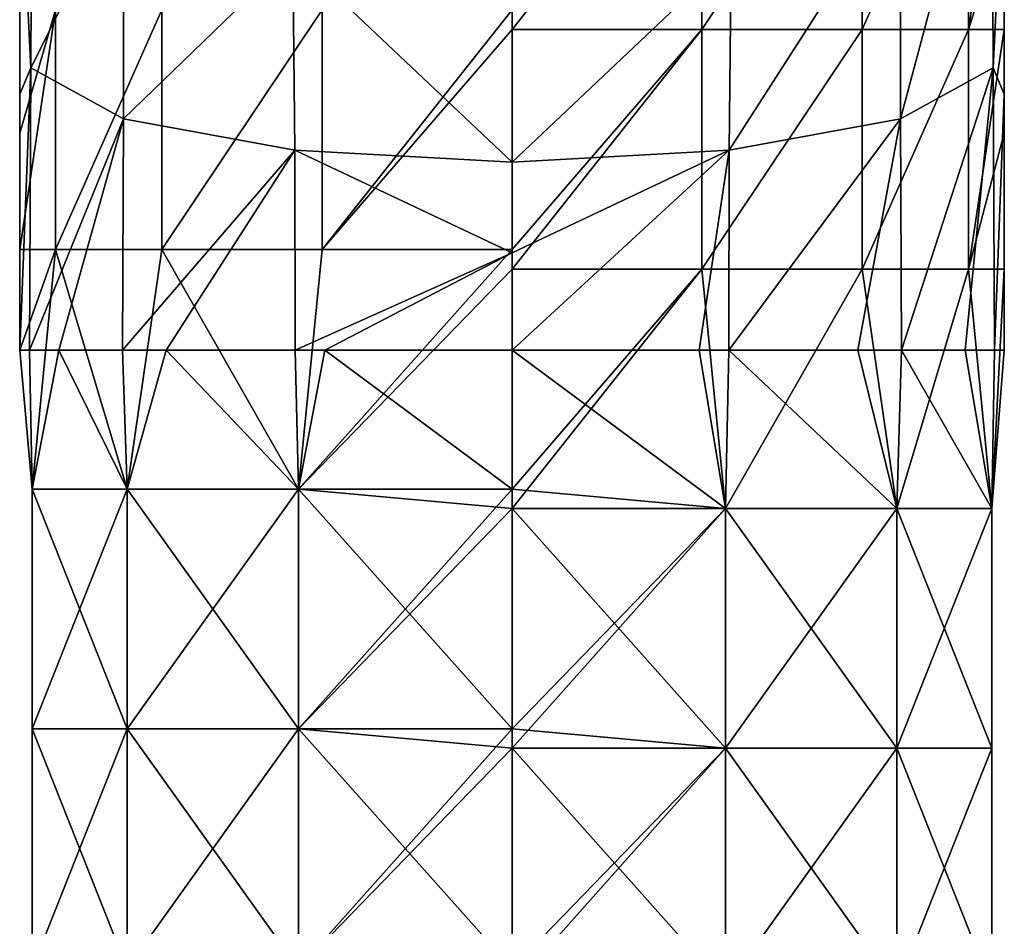
# Model space of a CAD drawing. Units: millimetres. Extents: x -24 to 24, y -10 to 296.
# Drawn here: x -18 to 18, y 177 to 211 of the extents above; entities that cross this region are included whole.
import ezdxf

# ---------------------------------------------------------------- set-up
doc = ezdxf.new("R2010")
doc.units = ezdxf.units.MM
doc.header["$LTSCALE"] = 55.765694
for name, color, linetype in [('12', 7, 'CONTINUOUS'), ('14', 7, 'CONTINUOUS'), ('16', 7, 'CONTINUOUS'), ('17', 7, 'CONTINUOUS'), ('8', 7, 'CONTINUOUS'), ('9', 7, 'CONTINUOUS')]:
    doc.layers.add(name, color=color, linetype=linetype)

msp = doc.modelspace()

# ---------------------------------------------------------------- linework, layer by layer
at = {"layer": '12', "linetype": 'Continuous'}
for points in [[(0, 211.698, -18.5), (7.132, 219.973, -17.07), (0, 210.964, -18.5), (0, 211.698, -18.5)], [(0, 210.964, -18.5), (7.132, 219.973, -17.07), (7.132, 210.964, -17.07), (0, 210.964, -18.5)], [(7.132, 219.973, -17.07), (13.161, 219.973, -13.001), (7.132, 210.964, -17.07), (7.132, 219.973, -17.07)], [(7.132, 210.964, -17.07), (13.161, 219.973, -13.001), (13.161, 210.964, -13.001), (7.132, 210.964, -17.07)], [(13.161, 219.973, -13.001), (17.156, 219.973, -6.922), (13.161, 210.964, -13.001), (13.161, 219.973, -13.001)], [(13.161, 210.964, -13.001), (17.156, 219.973, -6.922), (17.156, 210.964, -6.922), (13.161, 210.964, -13.001)], [(18.499, 219.973, 0.226), (18.499, 215.216, 0.226), (17.156, 210.964, -6.922), (18.499, 219.973, 0.226)], [(17.156, 219.973, -6.922), (18.499, 219.973, 0.226), (17.156, 210.964, -6.922), (17.156, 219.973, -6.922)], [(18.499, 215.216, 0.226), (18.499, 210.964, 0.226), (17.156, 210.964, -6.922), (18.499, 215.216, 0.226)], [(7.132, 201.955, -17.07), (0, 201.955, -18.5), (7.132, 210.964, -17.07), (7.132, 201.955, -17.07)], [(7.132, 210.964, -17.07), (0, 201.955, -18.5), (0, 202.689, -18.5), (7.132, 210.964, -17.07)], [(0, 210.964, -18.5), (7.132, 210.964, -17.07), (0, 202.689, -18.5), (0, 210.964, -18.5)], [(13.161, 201.955, -13.001), (7.132, 201.955, -17.07), (13.161, 210.964, -13.001), (13.161, 201.955, -13.001)], [(7.132, 201.955, -17.07), (7.132, 210.964, -17.07), (13.161, 210.964, -13.001), (7.132, 201.955, -17.07)], [(17.156, 201.955, -6.922), (13.161, 201.955, -13.001), (17.156, 210.964, -6.922), (17.156, 201.955, -6.922)], [(13.161, 201.955, -13.001), (13.161, 210.964, -13.001), (17.156, 210.964, -6.922), (13.161, 201.955, -13.001)], [(18.499, 210.964, 0.226), (18.499, 207.059, 0.226), (17.156, 201.955, -6.922), (18.499, 210.964, 0.226)], [(18.499, 210.964, 0.226), (17.156, 201.955, -6.922), (17.156, 210.964, -6.922), (18.499, 210.964, 0.226)], [(18.499, 207.059, 0.226), (18.499, 201.955, 0.226), (17.156, 201.955, -6.922), (18.499, 207.059, 0.226)], [(0, 201.955, -18.5), (7.132, 201.955, -17.07), (0, 193.68, -18.5), (0, 201.955, -18.5)], [(0, 193.68, -18.5), (7.132, 201.955, -17.07), (0, 192.946, -18.5), (0, 193.68, -18.5)], [(0, 192.946, -18.5), (7.132, 201.955, -17.07), (8.027, 192.946, -16.668), (0, 192.946, -18.5)], [(7.132, 201.955, -17.07), (13.161, 201.955, -13.001), (8.027, 192.946, -16.668), (7.132, 201.955, -17.07)], [(8.027, 192.946, -16.668), (13.161, 201.955, -13.001), (14.464, 192.946, -11.535), (8.027, 192.946, -16.668)], [(13.161, 201.955, -13.001), (17.156, 201.955, -6.922), (14.464, 192.946, -11.535), (13.161, 201.955, -13.001)], [(14.464, 192.946, -11.535), (17.156, 201.955, -6.922), (18.036, 192.946, -4.117), (14.464, 192.946, -11.535)], [(17.156, 201.955, -6.922), (18.499, 201.955, 0.226), (18.036, 192.946, -4.117), (17.156, 201.955, -6.922)], [(18.499, 201.955, 0.226), (18.499, 198.902, 0.226), (18.036, 192.946, -4.117), (18.499, 201.955, 0.226)], [(7.027, 198.902, 17.113), (0, 198.902, 18.5), (8.027, 192.946, 16.668), (7.027, 198.902, 17.113)], [(8.027, 192.946, 16.668), (0, 198.902, 18.5), (0, 193.68, 18.5), (8.027, 192.946, 16.668)], [(8.146, 198.902, 16.61), (7.027, 198.902, 17.113), (8.027, 192.946, 16.668), (8.146, 198.902, 16.61)], [(14.464, 192.946, 11.535), (8.146, 198.902, 16.61), (8.027, 192.946, 16.668), (14.464, 192.946, 11.535)], [(13.001, 198.902, 13.161), (8.146, 198.902, 16.61), (14.464, 192.946, 11.535), (13.001, 198.902, 13.161)], [(14.633, 198.902, 11.319), (13.001, 198.902, 13.161), (14.464, 192.946, 11.535), (14.633, 198.902, 11.319)], [(18.036, 192.946, 4.117), (14.633, 198.902, 11.319), (14.464, 192.946, 11.535), (18.036, 192.946, 4.117)], [(17.026, 198.902, 7.236), (14.633, 198.902, 11.319), (18.036, 192.946, 4.117), (17.026, 198.902, 7.236)], [(18.124, 198.902, 3.711), (17.026, 198.902, 7.236), (18.036, 192.946, 4.117), (18.124, 198.902, 3.711)], [(18.499, 198.902, 0.226), (18.124, 198.902, 3.711), (18.036, 192.946, -4.117), (18.499, 198.902, 0.226)], [(18.036, 192.946, -4.117), (18.124, 198.902, 3.711), (18.036, 192.946, 4.117), (18.036, 192.946, -4.117)], [(0, 192.946, 18.5), (8.027, 192.946, 16.668), (0, 193.68, 18.5), (0, 192.946, 18.5)], [(0, 192.946, -18.5), (8.027, 192.946, -16.668), (0, 184.671, -18.5), (0, 192.946, -18.5)], [(0, 184.671, -18.5), (8.027, 192.946, -16.668), (0, 183.937, -18.5), (0, 184.671, -18.5)], [(0, 183.937, -18.5), (8.027, 192.946, -16.668), (8.027, 183.937, -16.668), (0, 183.937, -18.5)], [(8.027, 192.946, 16.668), (0, 192.946, 18.5), (8.027, 183.937, 16.668), (8.027, 192.946, 16.668)], [(0, 192.946, 18.5), (0, 184.671, 18.5), (8.027, 183.937, 16.668), (0, 192.946, 18.5)], [(8.027, 192.946, -16.668), (14.464, 192.946, -11.535), (8.027, 183.937, -16.668), (8.027, 192.946, -16.668)], [(8.027, 183.937, -16.668), (14.464, 192.946, -11.535), (14.464, 183.937, -11.535), (8.027, 183.937, -16.668)], [(14.464, 192.946, 11.535), (8.027, 192.946, 16.668), (14.464, 183.937, 11.535), (14.464, 192.946, 11.535)], [(14.464, 183.937, 11.535), (8.027, 192.946, 16.668), (8.027, 183.937, 16.668), (14.464, 183.937, 11.535)], [(14.464, 192.946, -11.535), (18.036, 192.946, -4.117), (14.464, 183.937, -11.535), (14.464, 192.946, -11.535)], [(14.464, 183.937, -11.535), (18.036, 192.946, -4.117), (18.036, 183.937, -4.117), (14.464, 183.937, -11.535)], [(18.036, 192.946, 4.117), (14.464, 192.946, 11.535), (18.036, 183.937, 4.117), (18.036, 192.946, 4.117)], [(18.036, 183.937, 4.117), (14.464, 192.946, 11.535), (14.464, 183.937, 11.535), (18.036, 183.937, 4.117)], [(18.036, 192.946, -4.117), (18.036, 192.946, 4.117), (18.036, 183.937, -4.117), (18.036, 192.946, -4.117)], [(18.036, 183.937, -4.117), (18.036, 192.946, 4.117), (18.036, 183.937, 4.117), (18.036, 183.937, -4.117)], [(8.027, 183.937, 16.668), (0, 184.671, 18.5), (0, 183.937, 18.5), (8.027, 183.937, 16.668)], [(0, 183.937, -18.5), (8.027, 183.937, -16.668), (0, 175.662, -18.5), (0, 183.937, -18.5)], [(0, 175.662, -18.5), (8.027, 183.937, -16.668), (0, 174.928, -18.5), (0, 175.662, -18.5)], [(0, 174.928, -18.5), (8.027, 183.937, -16.668), (8.027, 174.928, -16.668), (0, 174.928, -18.5)], [(8.027, 183.937, 16.668), (0, 183.937, 18.5), (8.027, 174.928, 16.668), (8.027, 183.937, 16.668)], [(0, 183.937, 18.5), (0, 175.662, 18.5), (8.027, 174.928, 16.668), (0, 183.937, 18.5)], [(8.027, 183.937, -16.668), (14.464, 183.937, -11.535), (8.027, 174.928, -16.668), (8.027, 183.937, -16.668)], [(8.027, 174.928, -16.668), (14.464, 183.937, -11.535), (14.464, 174.928, -11.535), (8.027, 174.928, -16.668)], [(14.464, 183.937, 11.535), (8.027, 183.937, 16.668), (14.464, 174.928, 11.535), (14.464, 183.937, 11.535)], [(14.464, 174.928, 11.535), (8.027, 183.937, 16.668), (8.027, 174.928, 16.668), (14.464, 174.928, 11.535)], [(14.464, 183.937, -11.535), (18.036, 183.937, -4.117), (14.464, 174.928, -11.535), (14.464, 183.937, -11.535)], [(14.464, 174.928, -11.535), (18.036, 183.937, -4.117), (18.036, 174.928, -4.117), (14.464, 174.928, -11.535)], [(18.036, 183.937, 4.117), (14.464, 183.937, 11.535), (18.036, 174.928, 4.117), (18.036, 183.937, 4.117)], [(18.036, 174.928, 4.117), (14.464, 183.937, 11.535), (14.464, 174.928, 11.535), (18.036, 174.928, 4.117)], [(18.036, 183.937, -4.117), (18.036, 183.937, 4.117), (18.036, 174.928, -4.117), (18.036, 183.937, -4.117)], [(18.036, 174.928, -4.117), (18.036, 183.937, 4.117), (18.036, 174.928, 4.117), (18.036, 174.928, -4.117)]]:
    msp.add_3dface(points, dxfattribs=at)
at = {"layer": '14', "linetype": 'Continuous'}
for points in [[(14.6, 216.464, 12.275), (14.597, 207.609, 11.524), (18.029, 220.458, 5), (14.6, 216.464, 12.275)], [(18.029, 220.458, 5), (14.597, 207.609, 11.524), (18.086, 209.526, 3.984), (18.029, 220.458, 5)], [(18.479, 217.716, 1.085), (18.029, 220.458, 5), (18.086, 209.526, 3.984), (18.479, 217.716, 1.085)], [(18.495, 208.531, 0.43), (18.479, 217.716, 1.085), (18.086, 209.526, 3.984), (18.495, 208.531, 0.43)], [(8.241, 213.766, 17.343), (8.155, 206.429, 16.774), (14.6, 216.464, 12.275), (8.241, 213.766, 17.343)], [(14.6, 216.464, 12.275), (8.155, 206.429, 16.774), (14.597, 207.609, 11.524), (14.6, 216.464, 12.275)], [(8.155, 206.429, 16.774), (8.241, 213.766, 17.343), (0, 205.972, 18.651), (8.155, 206.429, 16.774)], [(0, 205.972, 18.651), (8.241, 213.766, 17.343), (0, 212.16, 19.1), (0, 205.972, 18.651)], [(14.597, 207.609, 11.524), (14.633, 198.902, 11.319), (18.086, 209.526, 3.984), (14.597, 207.609, 11.524)], [(14.633, 198.902, 11.319), (17.026, 198.902, 7.236), (18.086, 209.526, 3.984), (14.633, 198.902, 11.319)], [(17.026, 198.902, 7.236), (18.124, 198.902, 3.711), (18.086, 209.526, 3.984), (17.026, 198.902, 7.236)], [(18.124, 198.902, 3.711), (18.495, 208.531, 0.43), (18.086, 209.526, 3.984), (18.124, 198.902, 3.711)], [(18.499, 198.902, 0.226), (18.495, 208.531, 0.43), (18.124, 198.902, 3.711), (18.499, 198.902, 0.226)], [(8.146, 198.902, 16.61), (13.001, 198.902, 13.161), (14.597, 207.609, 11.524), (8.146, 198.902, 16.61)], [(8.155, 206.429, 16.774), (8.146, 198.902, 16.61), (14.597, 207.609, 11.524), (8.155, 206.429, 16.774)], [(13.001, 198.902, 13.161), (14.633, 198.902, 11.319), (14.597, 207.609, 11.524), (13.001, 198.902, 13.161)], [(0, 198.902, 18.5), (7.027, 198.902, 17.113), (8.155, 206.429, 16.774), (0, 198.902, 18.5)], [(0, 198.902, 18.5), (8.155, 206.429, 16.774), (0, 202.561, 18.538), (0, 198.902, 18.5)], [(0, 202.561, 18.538), (8.155, 206.429, 16.774), (0, 205.972, 18.651), (0, 202.561, 18.538)], [(7.027, 198.902, 17.113), (8.146, 198.902, 16.61), (8.155, 206.429, 16.774), (7.027, 198.902, 17.113)]]:
    msp.add_3dface(points, dxfattribs=at)
at = {"layer": '16', "linetype": 'Continuous'}
for points in [[(-18.499, 202.689, 0.226), (-18.499, 207.059, 0.226), (-17.156, 211.698, -6.922), (-18.499, 202.689, 0.226)], [(-17.156, 202.689, -6.922), (-18.499, 202.689, 0.226), (-17.156, 211.698, -6.922), (-17.156, 202.689, -6.922)], [(-18.499, 207.059, 0.226), (-18.499, 211.698, 0.226), (-17.156, 211.698, -6.922), (-18.499, 207.059, 0.226)], [(-13.161, 202.689, -13.001), (-17.156, 202.689, -6.922), (-13.161, 211.698, -13.001), (-13.161, 202.689, -13.001)], [(-13.161, 211.698, -13.001), (-17.156, 202.689, -6.922), (-17.156, 211.698, -6.922), (-13.161, 211.698, -13.001)], [(-7.132, 202.689, -17.07), (-13.161, 202.689, -13.001), (-7.132, 211.698, -17.07), (-7.132, 202.689, -17.07)], [(-7.132, 211.698, -17.07), (-13.161, 202.689, -13.001), (-13.161, 211.698, -13.001), (-7.132, 211.698, -17.07)], [(0, 211.698, -18.5), (0, 210.964, -18.5), (-7.132, 202.689, -17.07), (0, 211.698, -18.5)], [(0, 211.698, -18.5), (-7.132, 202.689, -17.07), (-7.132, 211.698, -17.07), (0, 211.698, -18.5)], [(0, 210.964, -18.5), (0, 202.689, -18.5), (-7.132, 202.689, -17.07), (0, 210.964, -18.5)], [(-18.499, 198.902, 0.226), (-18.499, 202.689, 0.226), (-17.156, 202.689, -6.922), (-18.499, 198.902, 0.226)], [(-18.036, 193.68, -4.117), (-18.499, 198.902, 0.226), (-17.156, 202.689, -6.922), (-18.036, 193.68, -4.117)], [(-14.464, 193.68, -11.535), (-18.036, 193.68, -4.117), (-17.156, 202.689, -6.922), (-14.464, 193.68, -11.535)], [(-13.161, 202.689, -13.001), (-14.464, 193.68, -11.535), (-17.156, 202.689, -6.922), (-13.161, 202.689, -13.001)], [(-8.027, 193.68, -16.668), (-14.464, 193.68, -11.535), (-13.161, 202.689, -13.001), (-8.027, 193.68, -16.668)], [(-7.132, 202.689, -17.07), (-8.027, 193.68, -16.668), (-13.161, 202.689, -13.001), (-7.132, 202.689, -17.07)], [(0, 202.689, -18.5), (0, 201.955, -18.5), (-8.027, 193.68, -16.668), (0, 202.689, -18.5)], [(0, 202.689, -18.5), (-8.027, 193.68, -16.668), (-7.132, 202.689, -17.07), (0, 202.689, -18.5)], [(0, 201.955, -18.5), (0, 193.68, -18.5), (-8.027, 193.68, -16.668), (0, 201.955, -18.5)], [(-18.499, 198.902, 0.226), (-18.036, 193.68, -4.117), (-18.036, 193.68, 4.117), (-18.499, 198.902, 0.226)], [(-18.499, 198.902, 0.226), (-18.036, 193.68, 4.117), (-18.124, 198.902, 3.711), (-18.499, 198.902, 0.226)], [(-18.124, 198.902, 3.711), (-18.036, 193.68, 4.117), (-17.026, 198.902, 7.236), (-18.124, 198.902, 3.711)], [(-18.036, 193.68, 4.117), (-14.464, 193.68, 11.535), (-17.026, 198.902, 7.236), (-18.036, 193.68, 4.117)], [(-17.026, 198.902, 7.236), (-14.464, 193.68, 11.535), (-14.633, 198.902, 11.319), (-17.026, 198.902, 7.236)], [(-14.633, 198.902, 11.319), (-14.464, 193.68, 11.535), (-13.001, 198.902, 13.161), (-14.633, 198.902, 11.319)], [(-14.464, 193.68, 11.535), (-8.027, 193.68, 16.668), (-13.001, 198.902, 13.161), (-14.464, 193.68, 11.535)], [(-13.001, 198.902, 13.161), (-8.027, 193.68, 16.668), (-8.146, 198.902, 16.61), (-13.001, 198.902, 13.161)], [(-8.146, 198.902, 16.61), (-8.027, 193.68, 16.668), (-7.027, 198.902, 17.113), (-8.146, 198.902, 16.61)], [(-8.027, 193.68, 16.668), (0, 193.68, 18.5), (-7.027, 198.902, 17.113), (-8.027, 193.68, 16.668)], [(0, 193.68, 18.5), (0, 198.902, 18.5), (-7.027, 198.902, 17.113), (0, 193.68, 18.5)], [(-14.464, 184.671, -11.535), (-18.036, 184.671, -4.117), (-14.464, 193.68, -11.535), (-14.464, 184.671, -11.535)], [(-18.036, 184.671, -4.117), (-18.036, 184.671, 4.117), (-18.036, 193.68, -4.117), (-18.036, 184.671, -4.117)], [(-14.464, 193.68, -11.535), (-18.036, 184.671, -4.117), (-18.036, 193.68, -4.117), (-14.464, 193.68, -11.535)], [(-18.036, 184.671, 4.117), (-14.464, 184.671, 11.535), (-18.036, 193.68, 4.117), (-18.036, 184.671, 4.117)], [(-18.036, 193.68, -4.117), (-18.036, 184.671, 4.117), (-18.036, 193.68, 4.117), (-18.036, 193.68, -4.117)], [(-18.036, 193.68, 4.117), (-14.464, 184.671, 11.535), (-14.464, 193.68, 11.535), (-18.036, 193.68, 4.117)], [(-8.027, 184.671, -16.668), (-14.464, 184.671, -11.535), (-8.027, 193.68, -16.668), (-8.027, 184.671, -16.668)], [(-8.027, 193.68, -16.668), (-14.464, 184.671, -11.535), (-14.464, 193.68, -11.535), (-8.027, 193.68, -16.668)], [(-14.464, 184.671, 11.535), (-8.027, 184.671, 16.668), (-14.464, 193.68, 11.535), (-14.464, 184.671, 11.535)], [(-14.464, 193.68, 11.535), (-8.027, 184.671, 16.668), (-8.027, 193.68, 16.668), (-14.464, 193.68, 11.535)], [(0, 193.68, -18.5), (0, 192.946, -18.5), (-8.027, 184.671, -16.668), (0, 193.68, -18.5)], [(0, 193.68, -18.5), (-8.027, 184.671, -16.668), (-8.027, 193.68, -16.668), (0, 193.68, -18.5)], [(0, 192.946, 18.5), (0, 193.68, 18.5), (-8.027, 193.68, 16.668), (0, 192.946, 18.5)], [(0, 184.671, 18.5), (0, 192.946, 18.5), (-8.027, 193.68, 16.668), (0, 184.671, 18.5)], [(-8.027, 184.671, 16.668), (0, 184.671, 18.5), (-8.027, 193.68, 16.668), (-8.027, 184.671, 16.668)], [(0, 192.946, -18.5), (0, 184.671, -18.5), (-8.027, 184.671, -16.668), (0, 192.946, -18.5)], [(-14.464, 175.662, -11.535), (-18.036, 175.662, -4.117), (-14.464, 184.671, -11.535), (-14.464, 175.662, -11.535)], [(-18.036, 175.662, -4.117), (-18.036, 175.662, 4.117), (-18.036, 184.671, -4.117), (-18.036, 175.662, -4.117)], [(-14.464, 184.671, -11.535), (-18.036, 175.662, -4.117), (-18.036, 184.671, -4.117), (-14.464, 184.671, -11.535)], [(-18.036, 175.662, 4.117), (-14.464, 175.662, 11.535), (-18.036, 184.671, 4.117), (-18.036, 175.662, 4.117)], [(-18.036, 184.671, -4.117), (-18.036, 175.662, 4.117), (-18.036, 184.671, 4.117), (-18.036, 184.671, -4.117)], [(-18.036, 184.671, 4.117), (-14.464, 175.662, 11.535), (-14.464, 184.671, 11.535), (-18.036, 184.671, 4.117)], [(-8.027, 175.662, -16.668), (-14.464, 175.662, -11.535), (-8.027, 184.671, -16.668), (-8.027, 175.662, -16.668)], [(-8.027, 184.671, -16.668), (-14.464, 175.662, -11.535), (-14.464, 184.671, -11.535), (-8.027, 184.671, -16.668)], [(-14.464, 175.662, 11.535), (-8.027, 175.662, 16.668), (-14.464, 184.671, 11.535), (-14.464, 175.662, 11.535)], [(-14.464, 184.671, 11.535), (-8.027, 175.662, 16.668), (-8.027, 184.671, 16.668), (-14.464, 184.671, 11.535)], [(0, 183.937, 18.5), (0, 184.671, 18.5), (-8.027, 184.671, 16.668), (0, 183.937, 18.5)], [(0, 184.671, -18.5), (0, 183.937, -18.5), (-8.027, 175.662, -16.668), (0, 184.671, -18.5)], [(0, 184.671, -18.5), (-8.027, 175.662, -16.668), (-8.027, 184.671, -16.668), (0, 184.671, -18.5)], [(0, 175.662, 18.5), (0, 183.937, 18.5), (-8.027, 184.671, 16.668), (0, 175.662, 18.5)], [(-8.027, 175.662, 16.668), (0, 175.662, 18.5), (-8.027, 184.671, 16.668), (-8.027, 175.662, 16.668)], [(0, 183.937, -18.5), (0, 175.662, -18.5), (-8.027, 175.662, -16.668), (0, 183.937, -18.5)]]:
    msp.add_3dface(points, dxfattribs=at)
at = {"layer": '17', "linetype": 'Continuous'}
for points in [[(-18.479, 217.716, 1.085), (-18.086, 209.526, 3.984), (-18.029, 220.458, 5), (-18.479, 217.716, 1.085)], [(-18.086, 209.526, 3.984), (-14.6, 216.464, 12.275), (-18.029, 220.458, 5), (-18.086, 209.526, 3.984)], [(-18.479, 217.716, 1.085), (-18.495, 208.531, 0.43), (-18.086, 209.526, 3.984), (-18.479, 217.716, 1.085)], [(-14.597, 207.609, 11.524), (-14.6, 216.464, 12.275), (-18.086, 209.526, 3.984), (-14.597, 207.609, 11.524)], [(-14.597, 207.609, 11.524), (-8.241, 213.766, 17.343), (-14.6, 216.464, 12.275), (-14.597, 207.609, 11.524)], [(-8.155, 206.429, 16.774), (-8.241, 213.766, 17.343), (-14.597, 207.609, 11.524), (-8.155, 206.429, 16.774)], [(0, 205.972, 18.651), (0, 212.16, 19.1), (-8.241, 213.766, 17.343), (0, 205.972, 18.651)], [(-8.155, 206.429, 16.774), (0, 205.972, 18.651), (-8.241, 213.766, 17.343), (-8.155, 206.429, 16.774)], [(-18.495, 208.531, 0.43), (-18.499, 198.902, 0.226), (-18.086, 209.526, 3.984), (-18.495, 208.531, 0.43)], [(-18.499, 198.902, 0.226), (-18.124, 198.902, 3.711), (-18.086, 209.526, 3.984), (-18.499, 198.902, 0.226)], [(-18.124, 198.902, 3.711), (-14.597, 207.609, 11.524), (-18.086, 209.526, 3.984), (-18.124, 198.902, 3.711)], [(-18.124, 198.902, 3.711), (-17.026, 198.902, 7.236), (-14.597, 207.609, 11.524), (-18.124, 198.902, 3.711)], [(-17.026, 198.902, 7.236), (-14.633, 198.902, 11.319), (-14.597, 207.609, 11.524), (-17.026, 198.902, 7.236)], [(-14.633, 198.902, 11.319), (-8.155, 206.429, 16.774), (-14.597, 207.609, 11.524), (-14.633, 198.902, 11.319)], [(-14.633, 198.902, 11.319), (-13.001, 198.902, 13.161), (-8.155, 206.429, 16.774), (-14.633, 198.902, 11.319)], [(-13.001, 198.902, 13.161), (-8.146, 198.902, 16.61), (-8.155, 206.429, 16.774), (-13.001, 198.902, 13.161)], [(0, 202.561, 18.538), (0, 205.972, 18.651), (-8.155, 206.429, 16.774), (0, 202.561, 18.538)], [(-8.146, 198.902, 16.61), (0, 202.561, 18.538), (-8.155, 206.429, 16.774), (-8.146, 198.902, 16.61)], [(0, 202.561, 18.538), (-8.146, 198.902, 16.61), (-7.027, 198.902, 17.113), (0, 202.561, 18.538)], [(0, 198.902, 18.5), (0, 202.561, 18.538), (-7.027, 198.902, 17.113), (0, 198.902, 18.5)]]:
    msp.add_3dface(points, dxfattribs=at)
at = {"layer": '8', "linetype": 'Continuous'}
for points in [[(18.495, 208.531, 0.43), (18.499, 215.216, 0.226), (18.479, 217.716, 1.085), (18.495, 208.531, 0.43)], [(18.499, 210.964, 0.226), (18.499, 215.216, 0.226), (18.495, 208.531, 0.43), (18.499, 210.964, 0.226)], [(18.499, 207.059, 0.226), (18.499, 210.964, 0.226), (18.495, 208.531, 0.43), (18.499, 207.059, 0.226)], [(18.499, 201.955, 0.226), (18.499, 207.059, 0.226), (18.495, 208.531, 0.43), (18.499, 201.955, 0.226)], [(18.499, 198.902, 0.226), (18.499, 201.955, 0.226), (18.495, 208.531, 0.43), (18.499, 198.902, 0.226)]]:
    msp.add_3dface(points, dxfattribs=at)
at = {"layer": '9', "linetype": 'Continuous'}
for points in [[(-18.495, 208.531, 0.43), (-18.479, 217.716, 1.085), (-18.499, 211.698, 0.226), (-18.495, 208.531, 0.43)], [(-18.499, 207.059, 0.226), (-18.495, 208.531, 0.43), (-18.499, 211.698, 0.226), (-18.499, 207.059, 0.226)], [(-18.499, 198.902, 0.226), (-18.495, 208.531, 0.43), (-18.499, 202.689, 0.226), (-18.499, 198.902, 0.226)], [(-18.499, 202.689, 0.226), (-18.495, 208.531, 0.43), (-18.499, 207.059, 0.226), (-18.499, 202.689, 0.226)]]:
    msp.add_3dface(points, dxfattribs=at)

doc.saveas('drawing.dxf')
